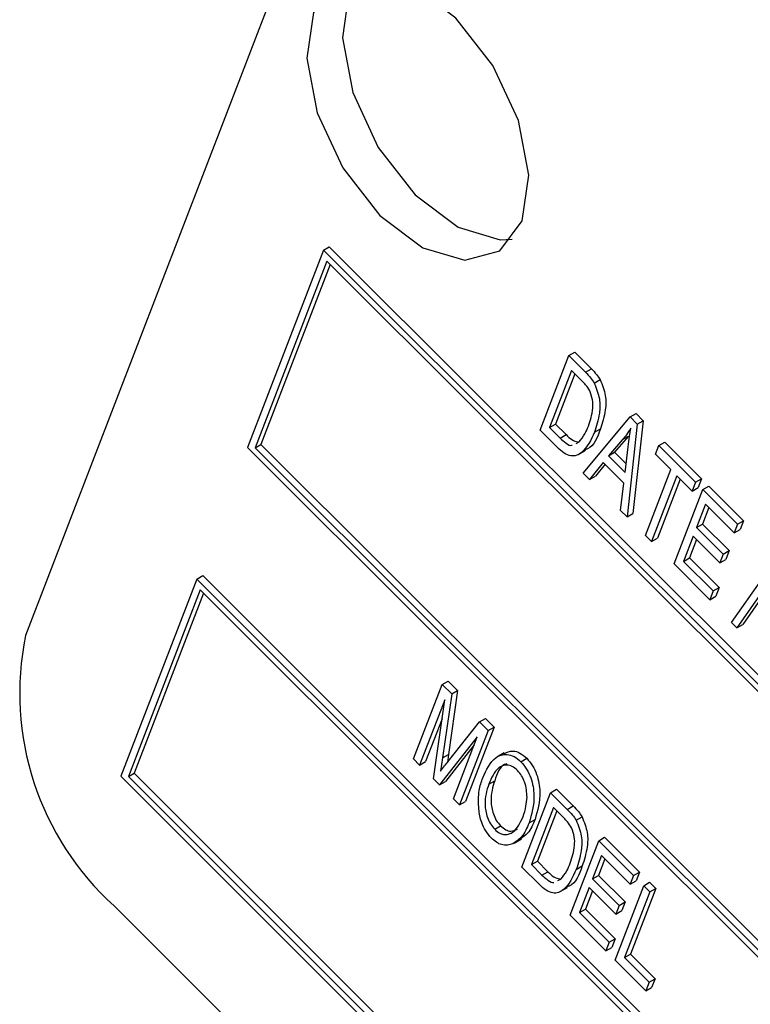
# Model space of a CAD drawing. Units: inches. Extents: x 4 to 84, y 4 to 63.
# Drawn here: x 25.7 to 26.1, y 29.1 to 29.7 of the extents above; entities that cross this region are included whole.
import ezdxf

# ---------------------------------------------------------------- set-up
doc = ezdxf.new("R2010")
doc.units = ezdxf.units.IN
doc.header["$LTSCALE"] = 8
doc.header["$MEASUREMENT"] = 0

msp = doc.modelspace()

# ---------------------------------------------------------------- linework, layer by layer
at = {"color": 7, "linetype": 'Continuous', "lineweight": 25}
for p, q in [((25.973785, 30.0747083), (25.6714791, 29.2901041)), ((25.8492661, 29.5199267), (25.8528017, 29.5219677)), ((27.7132981, 27.6659605), (25.8528017, 29.5219677)), ((25.8492661, 29.5199267), (25.8039202, 29.4022361)), ((27.7097626, 27.6639194), (25.8492661, 29.5199267)), ((25.8513792, 29.513474), (25.8084518, 29.4020602)), ((25.8533651, 29.511493), (25.8119873, 29.4041012)), ((27.7052311, 27.6640953), (25.8513792, 29.513474)), ((25.978634, 29.4125946), (25.9957519, 29.4570223)), ((25.9957519, 29.4570223), (25.9992874, 29.4590633)), ((25.9957519, 29.4570223), (26.0056963, 29.4471018)), ((25.9992874, 29.4590633), (26.0092319, 29.4491429)), ((25.9974158, 29.4481736), (25.9842996, 29.4141315)), ((25.9994017, 29.4461925), (25.9878351, 29.4161726)), ((26.0036097, 29.4419947), (25.9974158, 29.4481736)), ((26.0056963, 29.4471018), (26.0092319, 29.4491429)), ((26.0109919, 29.4406833), (26.0145274, 29.4427244)), ((26.0042873, 29.3870032), (26.0323994, 29.4204632)), ((26.0323994, 29.4204632), (26.0359349, 29.4225042)), ((26.0323994, 29.4204632), (26.036675, 29.416198)), ((26.0359349, 29.4225042), (26.0402105, 29.418239)), ((25.9842996, 29.4141315), (25.9878351, 29.4161726)), ((25.9878351, 29.4161726), (25.9941243, 29.4098985)), ((26.036675, 29.416198), (26.0305513, 29.3608026)), ((26.0402105, 29.418239), (26.0340869, 29.3628436)), ((26.036675, 29.416198), (26.0402105, 29.418239)), ((25.9890366, 29.4022172), (25.978634, 29.4125946)), ((25.9842996, 29.4141315), (25.9905888, 29.4078575)), ((25.9905888, 29.4078575), (25.9941243, 29.4098985)), ((26.0111076, 29.4112885), (26.0146432, 29.4133295)), ((26.0314084, 29.408973), (26.0230965, 29.3993676)), ((26.0278729, 29.4069319), (26.0314084, 29.408973)), ((25.8084518, 29.4020602), (25.8119873, 29.4041012)), ((25.8119873, 29.4041012), (27.6638533, 27.5567036)), ((26.0001058, 29.4047116), (26.0018821, 29.4055525)), ((26.0278729, 29.4069319), (26.019561, 29.3973266)), ((26.0475008, 29.3982095), (26.0495016, 29.4034023)), ((26.0495016, 29.4034023), (26.0530371, 29.4054433)), ((26.0495016, 29.4034023), (26.0714901, 29.3814669)), ((26.0530371, 29.4054433), (26.0750256, 29.3835079)), ((25.8039202, 29.4022361), (27.6644167, 27.5462288)), ((25.8084518, 29.4020602), (27.6623036, 27.5526815)), ((26.0014045, 29.3980376), (26.005824, 29.4005888)), ((26.019561, 29.3973266), (26.0230965, 29.3993676)), ((26.019561, 29.3973266), (26.0295055, 29.3874061)), ((26.0230965, 29.3993676), (26.0300803, 29.3924007)), ((26.0295055, 29.3874061), (26.0312502, 29.4025643)), ((26.0566627, 29.3890697), (26.0475008, 29.3982095)), ((26.0163482, 29.3933429), (26.0081334, 29.3831664)), ((26.0173939, 29.3922996), (26.0116689, 29.3852075)), ((26.0287167, 29.3810042), (26.0163482, 29.3933429)), ((26.0081334, 29.3831664), (26.0042873, 29.3870032)), ((26.0415456, 29.3498348), (26.0566627, 29.3890697)), ((26.0603274, 29.3854138), (26.0452103, 29.3461789)), ((26.0694893, 29.376274), (26.0603274, 29.3854138)), ((26.0081334, 29.3831664), (26.0116689, 29.3852075)), ((26.0267052, 29.3646394), (26.0287167, 29.3810042)), ((26.0623133, 29.3834327), (26.0487459, 29.3482199)), ((26.0714901, 29.3814669), (26.0694893, 29.376274)), ((26.0714901, 29.3814669), (26.0750256, 29.3835079)), ((26.0750256, 29.3835079), (26.0730248, 29.378315)), ((26.0586478, 29.3327739), (26.0757656, 29.3772016)), ((26.0694893, 29.376274), (26.0730248, 29.378315)), ((26.0757656, 29.3772016), (26.0793012, 29.3792426)), ((26.0757656, 29.3772016), (26.0965326, 29.3564848)), ((26.0793012, 29.3792426), (26.1000681, 29.3585258)), ((26.0774296, 29.3683529), (26.0720942, 29.3545053)), ((26.0945318, 29.351292), (26.0774296, 29.3683529)), ((26.0305513, 29.3608026), (26.0267052, 29.3646394)), ((26.0305513, 29.3608026), (26.0340869, 29.3628436)), ((26.0794154, 29.3663718), (26.0756297, 29.3565463)), ((26.0720942, 29.3545053), (26.0756297, 29.3565463)), ((26.0756297, 29.3565463), (26.0915103, 29.340704)), ((26.0965326, 29.3564848), (26.0945318, 29.351292)), ((26.0965326, 29.3564848), (26.1000681, 29.3585258)), ((26.1000681, 29.3585258), (26.0980673, 29.353333)), ((26.0720942, 29.3545053), (26.0879747, 29.338663)), ((26.0945318, 29.351292), (26.0980673, 29.353333)), ((26.0452103, 29.3461789), (26.0415456, 29.3498348)), ((26.0452103, 29.3461789), (26.0487459, 29.3482199)), ((26.0700934, 29.3493124), (26.0643133, 29.3343109)), ((26.0720792, 29.3473314), (26.0678488, 29.3363519)), ((26.085974, 29.3334701), (26.0700934, 29.3493124)), ((26.0879747, 29.338663), (26.085974, 29.3334701)), ((26.0879747, 29.338663), (26.0915103, 29.340704)), ((26.0915103, 29.340704), (26.0895095, 29.3355112)), ((26.0800255, 29.3114478), (26.0586478, 29.3327739)), ((26.0643133, 29.3343109), (26.0678488, 29.3363519)), ((26.0643133, 29.3343109), (26.0820263, 29.3166406)), ((26.0678488, 29.3363519), (26.0855618, 29.3186817)), ((26.085974, 29.3334701), (26.0895095, 29.3355112)), ((26.092897, 29.2978085), (26.1189629, 29.3349074)), ((26.1256383, 29.3338161), (26.0995724, 29.2967173)), ((26.1221027, 29.3317751), (26.0960369, 29.2946763)), ((25.7736896, 29.3237757), (25.7283437, 29.206085)), ((25.7736896, 29.3237757), (25.7772252, 29.3258167)), ((27.6341861, 27.4677684), (25.7736896, 29.3237757)), ((27.6377216, 27.4698094), (25.7772252, 29.3258167)), ((25.7758027, 29.317323), (25.7328753, 29.2059092)), ((25.7777886, 29.3153419), (25.7364108, 29.2079502)), ((27.6296546, 27.4679443), (25.7758027, 29.317323)), ((26.0820263, 29.3166406), (26.0800255, 29.3114478)), ((26.0820263, 29.3166406), (26.0855618, 29.3186817)), ((26.0855618, 29.3186817), (26.083561, 29.3134888)), ((26.0800255, 29.3114478), (26.083561, 29.3134888)), ((26.0960369, 29.2946763), (26.092897, 29.2978085)), ((26.0960369, 29.2946763), (26.0995724, 29.2967173)), ((25.9201754, 29.2608713), (25.9237109, 29.2629123)), ((25.9237109, 29.2629123), (25.9293989, 29.257238)), ((25.9030575, 29.2164436), (25.9201754, 29.2608713)), ((25.9201754, 29.2608713), (25.9258634, 29.255197)), ((25.9293989, 29.257238), (25.9239887, 29.2190904)), ((25.9258634, 29.255197), (25.9293989, 29.257238)), ((25.921756, 29.2518061), (25.9067223, 29.2127876)), ((25.9149871, 29.2045428), (25.921756, 29.2518061)), ((25.9258634, 29.255197), (25.9204532, 29.2170494)), ((25.9201296, 29.2404498), (25.9102578, 29.2148287)), ((25.9235724, 29.2146865), (25.9425075, 29.2385931)), ((25.9425075, 29.2385931), (25.946043, 29.2406341)), ((25.9425075, 29.2385931), (25.947661, 29.2334519)), ((25.946043, 29.2406341), (25.9511966, 29.235493)), ((25.947661, 29.2334519), (25.9305432, 29.1890242)), ((25.9511966, 29.235493), (25.9340787, 29.1910653)), ((25.947661, 29.2334519), (25.9511966, 29.235493)), ((25.9411063, 29.2296071), (25.9185373, 29.2010011)), ((25.9268784, 29.1926801), (25.9411063, 29.2296071)), ((25.9392686, 29.2248376), (25.9220728, 29.2030422)), ((25.9067223, 29.2127876), (25.9030575, 29.2164436)), ((25.9204532, 29.2170494), (25.9192631, 29.2091258)), ((25.9204532, 29.2170494), (25.9239887, 29.2190904)), ((25.9239887, 29.2190904), (25.9232693, 29.2143005)), ((25.9571478, 29.2200246), (25.9527284, 29.2174733)), ((25.9671519, 29.2148068), (25.9706875, 29.2168479)), ((25.9067223, 29.2127876), (25.9102578, 29.2148287)), ((25.7283437, 29.206085), (27.5888402, 27.3500778)), ((25.7328753, 29.2059092), (25.7364108, 29.2079502)), ((25.7328753, 29.2059092), (27.5867271, 27.3565305)), ((25.7364108, 29.2079502), (27.5882768, 27.3605525)), ((25.9185373, 29.2010011), (25.9149871, 29.2045428)), ((25.9480104, 29.2014402), (25.9515459, 29.2034812)), ((25.9185373, 29.2010011), (25.9220728, 29.2030422)), ((25.9849194, 29.1962835), (25.9884549, 29.1983245)), ((25.9884549, 29.1983245), (25.9983993, 29.1884041)), ((25.9305432, 29.1890242), (25.9268784, 29.1926801)), ((25.9678015, 29.1518558), (25.9849194, 29.1962835)), ((25.9849194, 29.1962835), (25.9948638, 29.1863631)), ((25.9305432, 29.1890242), (25.9340787, 29.1910653)), ((25.9865833, 29.1874348), (25.973467, 29.1533928)), ((25.9927771, 29.1812559), (25.9865833, 29.1874348)), ((25.9948638, 29.1863631), (25.9983993, 29.1884041)), ((25.9720675, 29.1782898), (25.975603, 29.1803308)), ((25.9885692, 29.1854537), (25.9770025, 29.1554338)), ((26.0001594, 29.1799446), (26.0036949, 29.1819856)), ((25.951533, 29.1744751), (25.9550685, 29.1765162)), ((25.96317, 29.1662514), (25.9675895, 29.1688026)), ((26.0136266, 29.1676456), (26.0171621, 29.1696866)), ((26.0171621, 29.1696866), (26.037929, 29.1489698)), ((25.9965087, 29.1232179), (26.0136266, 29.1676456)), ((26.0136266, 29.1676456), (26.0343935, 29.1469288)), ((26.0152905, 29.1587968), (26.0099551, 29.1449492)), ((26.0172764, 29.1568158), (26.0134906, 29.1469902)), ((26.0323927, 29.1417359), (26.0152905, 29.1587968)), ((25.978204, 29.1414784), (25.9678015, 29.1518558)), ((25.973467, 29.1533928), (25.9770025, 29.1554338)), ((25.973467, 29.1533928), (25.9797563, 29.1471187)), ((25.9770025, 29.1554338), (25.9832918, 29.1491597)), ((26.0002751, 29.1505497), (26.0038106, 29.1525907)), ((25.9797563, 29.1471187), (25.9832918, 29.1491597)), ((25.9892732, 29.1439728), (25.9910495, 29.1448137)), ((26.0099551, 29.1449492), (26.0134906, 29.1469902)), ((26.0099551, 29.1449492), (26.0258357, 29.1291069)), ((26.0134906, 29.1469902), (26.0293712, 29.131148)), ((26.0343935, 29.1469288), (26.0323927, 29.1417359)), ((26.0343935, 29.1469288), (26.037929, 29.1489698)), ((26.037929, 29.1489698), (26.0359282, 29.1437769)), ((25.990572, 29.1372988), (25.9949914, 29.1398501)), ((26.0079543, 29.1397564), (26.0021742, 29.1247548)), ((26.0238349, 29.1239141), (26.0079543, 29.1397564)), ((26.0233835, 29.0964079), (26.0405014, 29.1408356)), ((26.0323927, 29.1417359), (26.0359282, 29.1437769)), ((26.0477017, 29.1392207), (26.0325846, 29.0999858)), ((26.0405014, 29.1408356), (26.044037, 29.1428766)), ((26.0405014, 29.1408356), (26.0441662, 29.1371797)), ((26.044037, 29.1428766), (26.0477017, 29.1392207)), ((26.0441662, 29.1371797), (26.0477017, 29.1392207)), ((26.0099401, 29.1377753), (26.0057098, 29.1267958)), ((26.0441662, 29.1371797), (26.0290491, 29.0979448)), ((25.7243064, 29.1287862), (27.5515797, 27.3059219)), ((26.0021742, 29.1247548), (26.0057098, 29.1267958)), ((26.0057098, 29.1267958), (26.0234227, 29.1091256)), ((26.0258357, 29.1291069), (26.0238349, 29.1239141)), ((26.0258357, 29.1291069), (26.0293712, 29.131148)), ((26.0293712, 29.131148), (26.0273704, 29.1259551)), ((26.0178864, 29.1018917), (25.9965087, 29.1232179)), ((26.0021742, 29.1247548), (26.0198872, 29.1070846)), ((26.0238349, 29.1239141), (26.0273704, 29.1259551)), ((26.0198872, 29.1070846), (26.0178864, 29.1018917)), ((26.0178864, 29.1018917), (26.0214219, 29.1039328)), ((26.0198872, 29.1070846), (26.0234227, 29.1091256)), ((26.0234227, 29.1091256), (26.0214219, 29.1039328)), ((26.0290491, 29.0979448), (26.0325846, 29.0999858)), ((26.0290491, 29.0979448), (26.0437081, 29.0833212)), ((26.0325846, 29.0999858), (26.0472436, 29.0853622)), ((26.0417073, 29.0781283), (26.0233835, 29.0964079)), ((26.0437081, 29.0833212), (26.0417073, 29.0781283)), ((26.0417073, 29.0781283), (26.0452428, 29.0801693)), ((26.0437081, 29.0833212), (26.0472436, 29.0853622)), ((26.0472436, 29.0853622), (26.0452428, 29.0801693))]:
    msp.add_line(p, q, dxfattribs=at)
at = {"color": 7, "linetype": 'Continuous', "lineweight": 25, "flags": 128}
for points in [[(25.9679834, 29.5374057), (25.9719181, 29.5646551), (25.9657702, 29.5972169), (25.9504757, 29.6301336), (25.9283629, 29.6583941), (25.9027984, 29.6776959), (25.8776741, 29.6851005), (25.8568149, 29.6794806), (25.8433965, 29.6616919), (25.8394618, 29.6344424), (25.8456097, 29.6018806), (25.8609042, 29.5689639), (25.883017, 29.5407034), (25.9085815, 29.5214016), (25.9337058, 29.513997), (25.954565, 29.5196169), (25.9679834, 29.5374057)], [(25.8705973, 29.6847522), (25.864539, 29.6738972), (25.8606043, 29.6466477), (25.8667522, 29.6140859), (25.8820467, 29.5811692), (25.9041595, 29.5529087), (25.929724, 29.5336069), (25.9548483, 29.5262023), (25.9619251, 29.5265506)]]:
    msp.add_lwpolyline(points, dxfattribs=at)
at = {"color": 7, "linetype": 'Continuous', "lineweight": 25}
msp.add_arc((25.8389183, 29.2556273), 0.1709518, 168.3650214, 227.8994462, dxfattribs=at)
for points, knots in [([(26.0930206, 29.9019658), (26.0800815, 29.9083947), (26.0559359, 29.9203917), (26.0281135, 29.9248377), (26.011214, 29.9209102), (26.0021616, 29.9142323), (25.9968997, 29.9032156), (25.9954893, 29.8808689), (26.0061468, 29.8418999), (26.0312882, 29.7905893), (26.0667172, 29.7369308), (26.109768, 29.6871324), (26.1567175, 29.6481662), (26.197794, 29.6243483), (26.2301735, 29.612985), (26.2531697, 29.6104848), (26.27085, 29.6156508), (26.2809121, 29.6310546), (26.2804871, 29.6558443), (26.2726077, 29.6856376), (26.263182, 29.7065502), (26.2581458, 29.7177237)], [0, 0, 0, 0, 0.07033647, 0.13125467, 0.15774046, 0.18191111, 0.20489273, 0.22849998, 0.28953768, 0.3639265, 0.44773392, 0.53561337, 0.62335928, 0.70665955, 0.75713437, 0.80191188, 0.84062905, 0.87527886, 0.91124831, 0.95258066, 1, 1, 1, 1]), ([(26.0056963, 29.4471018), (26.0067658, 29.4460202), (26.008674, 29.4440901), (26.0102842, 29.4417236), (26.0109919, 29.4406833)], [0, 0, 0, 0, 0.56044547, 1, 1, 1, 1]), ([(26.0092319, 29.4491429), (26.0103013, 29.4480612), (26.0122096, 29.4461312), (26.0138197, 29.4437646), (26.0145274, 29.4427244)], [0, 0, 0, 0, 0.56044547, 1, 1, 1, 1]), ([(26.0082606, 29.4361319), (26.0074795, 29.4373463), (26.0060816, 29.4395197), (26.0043665, 29.441237), (26.0036097, 29.4419947)], [0, 0, 0, 0, 0.55876116, 1, 1, 1, 1]), ([(26.0109919, 29.4406833), (26.0122379, 29.4374705), (26.0147478, 29.4309989), (26.0141318, 29.4208122), (26.012255, 29.4149017), (26.0111076, 29.4112885)], [0, 0, 0, 0, 0.27703262, 0.55803202, 1, 1, 1, 1]), ([(26.0145274, 29.4427244), (26.0157734, 29.4395115), (26.0182833, 29.4330399), (26.0176673, 29.4228532), (26.0157905, 29.4169427), (26.0146432, 29.4133295)], [0, 0, 0, 0, 0.27703262, 0.55803202, 1, 1, 1, 1]), ([(26.0074672, 29.4150075), (26.0085862, 29.4183413), (26.0101452, 29.4229859), (26.0101887, 29.4305901), (26.0089014, 29.4342902), (26.0082606, 29.4361319)], [0, 0, 0, 0, 0.56087634, 0.78141852, 1, 1, 1, 1]), ([(26.0018821, 29.4055525), (26.0031251, 29.4070849), (26.0053459, 29.4098226), (26.0068188, 29.4134226), (26.0074672, 29.4150075)], [0, 0, 0, 0, 0.55974673, 1, 1, 1, 1]), ([(26.0111076, 29.4112885), (26.0089837, 29.4067519), (26.0058036, 29.3999593), (25.998501, 29.3963309), (25.9929555, 29.3986194), (25.9903443, 29.4010166), (25.9890366, 29.4022172)], [0, 0, 0, 0, 0.5006359, 0.749619, 0.87461207, 1, 1, 1, 1]), ([(25.9941243, 29.4098985), (25.9953027, 29.4087648), (25.9976491, 29.4065074), (26.0000299, 29.4059042), (26.001215, 29.4056039)], [0, 0, 0, 0, 0.50219838, 1, 1, 1, 1]), ([(26.0146432, 29.4133295), (26.0127994, 29.4081922), (26.0107042, 29.4023544), (26.0057506, 29.4009651), (26.0051561, 29.4007984)], [0, 0, 0, 0, 0.87999927, 1, 1, 1, 1]), ([(26.0327552, 29.4137057), (26.0319049, 29.4123645), (26.0303862, 29.4099694), (26.0286409, 29.4078601), (26.0278729, 29.4069319)], [0, 0, 0, 0, 0.55995513, 1, 1, 1, 1]), ([(26.0312502, 29.4025643), (26.0314919, 29.4046734), (26.0319235, 29.4084395), (26.0325011, 29.4120966), (26.0327552, 29.4137057)], [0, 0, 0, 0, 0.56000868, 1, 1, 1, 1]), ([(25.9905888, 29.4078575), (25.9917247, 29.406827), (25.9939866, 29.4047749), (25.9968012, 29.4031423), (25.9976967, 29.403571), (25.9977053, 29.4035751)], [0, 0, 0, 0, 0.49978696, 0.99519827, 1, 1, 1, 1]), ([(25.9568191, 29.2195278), (25.9586069, 29.2203814), (25.9614276, 29.2217283), (25.9666142, 29.2203382), (25.9693302, 29.2180108), (25.9706875, 29.2168479)], [0, 0, 0, 0, 0.46406275, 0.73218937, 1, 1, 1, 1]), ([(25.9443734, 29.2051682), (25.9465412, 29.2099069), (25.9497921, 29.2170129), (25.9575875, 29.2196785), (25.9630673, 29.2183161), (25.9657909, 29.2159761), (25.9671519, 29.2148068)], [0, 0, 0, 0, 0.5000201, 0.7498267, 0.8749871, 1, 1, 1, 1]), ([(25.9706875, 29.2168479), (25.9719112, 29.2154303), (25.9743612, 29.2125924), (25.9775227, 29.2054689), (25.9794846, 29.1933031), (25.977156, 29.185521), (25.975603, 29.1803308)], [0, 0, 0, 0, 0.12502147, 0.25029169, 0.4999963, 1, 1, 1, 1]), ([(25.9192631, 29.2091258), (25.9200607, 29.2101726), (25.921485, 29.2120418), (25.9229346, 29.2138784), (25.9235724, 29.2146865)], [0, 0, 0, 0, 0.55999609, 1, 1, 1, 1]), ([(25.9651702, 29.2095949), (25.9641189, 29.2104928), (25.9620146, 29.2122899), (25.9577952, 29.2132564), (25.9519939, 29.2107594), (25.9496048, 29.2051703), (25.9480104, 29.2014402)], [0, 0, 0, 0, 0.1249082, 0.25000239, 0.49946464, 1, 1, 1, 1]), ([(25.9587425, 29.213572), (25.9583119, 29.2134411), (25.9544764, 29.2122748), (25.952924, 29.2076166), (25.9515459, 29.2034812)], [0, 0, 0, 0, 0.11224942, 1, 1, 1, 1]), ([(25.9708261, 29.1936188), (25.9706422, 29.1965982), (25.9703855, 29.2007575), (25.9677864, 29.2065571), (25.9660417, 29.2085829), (25.9651702, 29.2095949)], [0, 0, 0, 0, 0.55826697, 0.77933914, 1, 1, 1, 1]), ([(25.9671519, 29.2148068), (25.9683757, 29.2133893), (25.9708256, 29.2105514), (25.9739872, 29.2034279), (25.975949, 29.1912621), (25.9736205, 29.18348), (25.9720675, 29.1782898)], [0, 0, 0, 0, 0.12502147, 0.25029169, 0.4999963, 1, 1, 1, 1]), ([(25.9420151, 29.1864287), (25.9418976, 29.1903406), (25.9416874, 29.1973348), (25.9435518, 29.2027721), (25.9443734, 29.2051682)], [0, 0, 0, 0, 0.5593189, 1, 1, 1, 1]), ([(25.9515459, 29.2034812), (25.9503554, 29.1996682), (25.9485697, 29.193949), (25.950087, 29.1849537), (25.9523433, 29.179665), (25.9541605, 29.1775653), (25.9550685, 29.1765162)], [0, 0, 0, 0, 0.49988534, 0.74977208, 0.87496485, 1, 1, 1, 1]), ([(25.9480104, 29.2014402), (25.9468199, 29.1976271), (25.9450342, 29.191908), (25.9465515, 29.1829127), (25.9488078, 29.177624), (25.950625, 29.1755243), (25.951533, 29.1744751)], [0, 0, 0, 0, 0.499885341, 0.749772084, 0.874964854, 1, 1, 1, 1]), ([(25.9684549, 29.182081), (25.9691342, 29.1840429), (25.9703473, 29.1875461), (25.9706798, 29.1917633), (25.9708261, 29.1936188)], [0, 0, 0, 0, 0.560029183, 1, 1, 1, 1]), ([(25.9495608, 29.1692537), (25.9483635, 29.170618), (25.9459681, 29.1733474), (25.9431016, 29.1795739), (25.9424272, 29.1838285), (25.9420151, 29.1864287)], [0, 0, 0, 0, 0.27983437, 0.55987154, 1, 1, 1, 1]), ([(25.9948638, 29.1863631), (25.9959333, 29.1852814), (25.9978415, 29.1833514), (25.9994516, 29.1809848), (26.0001594, 29.1799446)], [0, 0, 0, 0, 0.56044547, 1, 1, 1, 1]), ([(25.9983993, 29.1884041), (25.9994688, 29.1873224), (26.001377, 29.1853924), (26.0029872, 29.1830258), (26.0036949, 29.1819856)], [0, 0, 0, 0, 0.56044547, 1, 1, 1, 1]), ([(25.951533, 29.1744751), (25.9525568, 29.1736034), (25.9546063, 29.1718584), (25.9586944, 29.1709671), (25.9644533, 29.1731255), (25.9668537, 29.1784976), (25.9684549, 29.182081)], [0, 0, 0, 0, 0.12493705, 0.2500948, 0.49978185, 1, 1, 1, 1]), ([(25.975603, 29.1803308), (25.9743321, 29.1772998), (25.972271, 29.1723844), (25.9684581, 29.1697792), (25.9669963, 29.1687804)], [0, 0, 0, 0, 0.61663533, 1, 1, 1, 1]), ([(25.997428, 29.1753931), (25.996647, 29.1766075), (25.9952491, 29.1787809), (25.9935339, 29.1804982), (25.9927771, 29.1812559)], [0, 0, 0, 0, 0.558761161, 1, 1, 1, 1]), ([(26.0001594, 29.1799446), (26.0014054, 29.1767317), (26.0039152, 29.1702601), (26.0032992, 29.1600734), (26.0014224, 29.1541629), (26.0002751, 29.1505497)], [0, 0, 0, 0, 0.277032622, 0.558032015, 1, 1, 1, 1]), ([(26.0036949, 29.1819856), (26.0049409, 29.1787728), (26.0074508, 29.1723011), (26.0068348, 29.1621144), (26.004958, 29.1562039), (26.0038106, 29.1525907)], [0, 0, 0, 0, 0.277032622, 0.558032015, 1, 1, 1, 1]), ([(25.9550685, 29.1765162), (25.9560892, 29.1756499), (25.9581323, 29.1739158), (25.9618964, 29.1730086), (25.9639007, 29.1740245), (25.9651406, 29.1746529)], [0, 0, 0, 0, 0.27572442, 0.55193592, 1, 1, 1, 1]), ([(25.9720675, 29.1782898), (25.9707763, 29.1752856), (25.9684719, 29.1699238), (25.9642395, 29.1671044), (25.9623786, 29.1658648)], [0, 0, 0, 0, 0.56031829, 1, 1, 1, 1]), ([(25.9966346, 29.1542687), (25.9977536, 29.1576025), (25.9993127, 29.1622471), (25.9993561, 29.1698513), (25.9980688, 29.1735514), (25.997428, 29.1753931)], [0, 0, 0, 0, 0.56087634, 0.78141852, 1, 1, 1, 1]), ([(25.9623786, 29.1658648), (25.9602525, 29.1652531), (25.9572856, 29.1643994), (25.9525371, 29.1665776), (25.9505529, 29.1683616), (25.9495608, 29.1692537)], [0, 0, 0, 0, 0.55834129, 0.77916014, 1, 1, 1, 1]), ([(26.0002751, 29.1505497), (25.9981512, 29.1460132), (25.9949711, 29.1392205), (25.9876684, 29.1355922), (25.982123, 29.1378806), (25.9795117, 29.1402779), (25.978204, 29.1414784)], [0, 0, 0, 0, 0.5006359, 0.749619, 0.87461207, 1, 1, 1, 1]), ([(25.9910495, 29.1448137), (25.9922926, 29.1463461), (25.9945134, 29.1490838), (25.9959862, 29.1526838), (25.9966346, 29.1542687)], [0, 0, 0, 0, 0.55974673, 1, 1, 1, 1]), ([(26.0038106, 29.1525907), (26.0019669, 29.1474534), (25.9998717, 29.1416156), (25.994918, 29.1402263), (25.9943236, 29.1400596)], [0, 0, 0, 0, 0.87999927, 1, 1, 1, 1]), ([(25.9797563, 29.1471187), (25.9808922, 29.1460882), (25.9831541, 29.1440362), (25.9859687, 29.1424035), (25.9868642, 29.1428322), (25.9868728, 29.1428363)], [0, 0, 0, 0, 0.49978696, 0.99519827, 1, 1, 1, 1]), ([(25.9832918, 29.1491597), (25.9844702, 29.148026), (25.9868166, 29.1457686), (25.9891973, 29.1451654), (25.9903825, 29.1448651)], [0, 0, 0, 0, 0.50219838, 1, 1, 1, 1])]:
    msp.add_open_spline(points, degree=3, knots=knots, dxfattribs=at)

doc.saveas('drawing.dxf')
